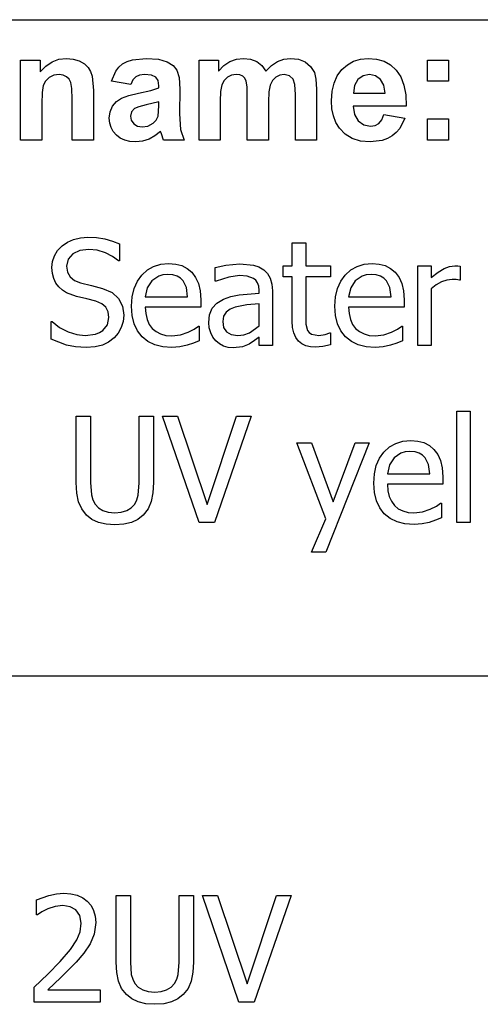
# Model space of a CAD drawing. Extents: x -8638 to 8638, y -6153 to 6153.
# Drawn here: x 4699 to 5561, y -3918 to -2074 of the extents above; entities that cross this region are included whole.
import ezdxf

# ---------------------------------------------------------------- set-up
doc = ezdxf.new("R2010")
doc.units = 0
doc.layers.get('0').update_dxf_attribs({"linetype": 'CONTINUOUS'})

msp = doc.modelspace()

# ---------------------------------------------------------------- linework, layer by layer
for p, q in [((3510.2, -2073.8), (8638, -2073.8)), ((4700.9, -2299.2), (4700.9, -2149.6)), ((4700.9, -2149.6), (4737.7, -2149.6)), ((4737.7, -2149.6), (4737.7, -2171.6)), ((4748.1, -2160.5), (4759.8, -2152.6)), ((4759.8, -2152.6), (4772.7, -2147.8)), ((4772.7, -2147.8), (4787, -2146.2)), ((4787, -2146.2), (4799.5, -2147.4)), ((4799.5, -2147.4), (4810.9, -2151)), ((4810.9, -2151), (4820.4, -2156.3)), ((4820.4, -2156.3), (4827.3, -2163)), ((4885, -2162.6), (4891.9, -2156.7)), ((4891.9, -2156.7), (4900.2, -2152.1)), ((4900.2, -2152.1), (4910.3, -2148.8)), ((4910.3, -2148.8), (4935.8, -2146.2)), ((4935.8, -2146.2), (4958.9, -2147.8)), ((4958.9, -2147.8), (4975.3, -2152.5)), ((4975.3, -2152.5), (4986.3, -2159.6)), ((5034.9, -2149.6), (5071.3, -2149.6)), ((5034.9, -2299.2), (5034.9, -2149.6)), ((5071.3, -2149.6), (5071.3, -2170)), ((5081.6, -2159.6), (5092.8, -2152.2)), ((5092.8, -2152.2), (5104.9, -2147.7)), ((5104.9, -2147.7), (5117.9, -2146.2)), ((5117.9, -2146.2), (5131.4, -2147.7)), ((5131.4, -2147.7), (5142.9, -2152.2)), ((5142.9, -2152.2), (5152.5, -2159.6)), ((5170.4, -2159.6), (5181.5, -2152.2)), ((5181.5, -2152.2), (5193.3, -2147.7)), ((5193.3, -2147.7), (5205.8, -2146.2)), ((5205.8, -2146.2), (5221, -2147.9)), ((5221, -2147.9), (5233.7, -2152.9)), ((5233.7, -2152.9), (5243.7, -2161.2)), ((5312.5, -2158.1), (5324.2, -2151.5)), ((5324.2, -2151.5), (5337.1, -2147.6)), ((5337.1, -2147.6), (5351.3, -2146.2)), ((5351.3, -2146.2), (5367.1, -2147.6)), ((5367.1, -2147.6), (5381.2, -2151.7)), ((5381.2, -2151.7), (5393.5, -2158.6)), ((5462.3, -2189.2), (5462.3, -2149.6)), ((5462.3, -2149.6), (5501.9, -2149.6)), ((5501.9, -2149.6), (5501.9, -2189.2)), ((4737.7, -2171.6), (4748.1, -2160.5)), ((4827.3, -2163), (4832, -2170.8)), ((4832, -2170.8), (4835.1, -2179.6)), ((4871, -2188.8), (4879.3, -2169.9)), ((4879.3, -2169.9), (4885, -2162.6)), ((4986.3, -2159.6), (4993.5, -2168.4)), ((4993.5, -2168.4), (4997.5, -2182.1)), ((5071.3, -2170), (5081.6, -2159.6)), ((5152.5, -2159.6), (5160.2, -2170)), ((5160.2, -2170), (5170.4, -2159.6)), ((5243.7, -2161.2), (5250.8, -2172.6)), ((5250.8, -2172.6), (5253.8, -2185.1)), ((5293.7, -2178.8), (5302.2, -2167.3)), ((5302.2, -2167.3), (5312.5, -2158.1)), ((5393.5, -2158.6), (5404, -2168.3)), ((5404, -2168.3), (5412.4, -2180.8)), ((4747.8, -2188.7), (4743.5, -2197.1)), ((4754.7, -2182.2), (4747.8, -2188.7)), ((4763.4, -2177.9), (4754.7, -2182.2)), ((4773.2, -2176.5), (4763.4, -2177.9)), ((4780.6, -2177.5), (4773.2, -2176.5)), ((4786.9, -2180.5), (4780.6, -2177.5)), ((4791.8, -2185.2), (4786.9, -2180.5)), ((4795.1, -2191.5), (4791.8, -2185.2)), ((4797, -2202.9), (4795.1, -2191.5)), ((4835.1, -2179.6), (4837.2, -2206.2)), ((4907, -2195.3), (4871, -2188.8)), ((4911.2, -2186.4), (4907, -2195.3)), ((4916.5, -2180.7), (4911.2, -2186.4)), ((4923.6, -2177.6), (4916.5, -2180.7)), ((4933, -2176.5), (4923.6, -2177.6)), ((4946.2, -2177.7), (4933, -2176.5)), ((4954.3, -2181.4), (4946.2, -2177.7)), ((4958.5, -2187.9), (4954.3, -2181.4)), ((4959.9, -2197.6), (4958.5, -2187.9)), ((4997.5, -2182.1), (4998.8, -2203.8)), ((5081.8, -2187.5), (5077.6, -2195.7)), ((5088.1, -2181.4), (5081.8, -2187.5)), ((5095.9, -2177.8), (5088.1, -2181.4)), ((5104.6, -2176.5), (5095.9, -2177.8)), ((5111.4, -2177.3), (5104.6, -2176.5)), ((5116.6, -2179.6), (5111.4, -2177.3)), ((5120.5, -2183.5), (5116.6, -2179.6)), ((5123.2, -2189.1), (5120.5, -2183.5)), ((5124.7, -2199.3), (5123.2, -2189.1)), ((5172.4, -2187.8), (5168.1, -2196.4)), ((5178.7, -2181.6), (5172.4, -2187.8)), ((5186.2, -2177.8), (5178.7, -2181.6)), ((5194.3, -2176.5), (5186.2, -2177.8)), ((5204.2, -2178.6), (5194.3, -2176.5)), ((5211.2, -2185), (5204.2, -2178.6)), ((5214.3, -2195.4), (5211.2, -2185)), ((5253.8, -2185.1), (5254.9, -2203.6)), ((5284, -2207.9), (5287.6, -2192.4)), ((5287.6, -2192.4), (5293.7, -2178.8)), ((5332.3, -2186), (5326, -2197.1)), ((5341.9, -2178.9), (5332.3, -2186)), ((5353.7, -2176.5), (5341.9, -2178.9)), ((5364.9, -2178.8), (5353.7, -2176.5)), ((5374.3, -2185.5), (5364.9, -2178.8)), ((5380.7, -2196.5), (5374.3, -2185.5)), ((5412.4, -2180.8), (5418.3, -2196.2)), ((5501.9, -2189.2), (5462.3, -2189.2)), ((4741.2, -2210.3), (4740.5, -2231.4)), ((4743.5, -2197.1), (4741.2, -2210.3)), ((4797.7, -2222.9), (4797, -2202.9)), ((4837.2, -2206.2), (4837.2, -2299.2)), ((4903.3, -2215.6), (4921.5, -2211.3)), ((4921.5, -2211.3), (4945, -2206.3)), ((4945, -2206.3), (4959.9, -2201.6)), ((4959.9, -2201.6), (4959.9, -2197.6)), ((4998.8, -2203.8), (4998.4, -2250)), ((5075.2, -2208), (5074.4, -2226.5)), ((5077.6, -2195.7), (5075.2, -2208)), ((5125.3, -2217.2), (5124.7, -2199.3)), ((5165.7, -2209.1), (5164.9, -2227.4)), ((5168.1, -2196.4), (5165.7, -2209.1)), ((5215.3, -2213.7), (5214.3, -2195.4)), ((5254.9, -2203.6), (5254.9, -2299.2)), ((5282.7, -2225.5), (5284, -2207.9)), ((5326, -2197.1), (5324, -2211.6)), ((5324, -2211.6), (5383.2, -2211.6)), ((5383.2, -2211.6), (5380.7, -2196.5)), ((5418.3, -2196.2), (5421.6, -2214.5)), ((4797.7, -2299.2), (4797.7, -2222.9)), ((4873, -2235.7), (4880.3, -2227)), ((4880.3, -2227), (4890, -2220.5)), ((4890, -2220.5), (4903.3, -2215.6)), ((4959.9, -2227.4), (4935.8, -2233.4)), ((4959.9, -2235.3), (4959.9, -2227.4)), ((5074.4, -2226.5), (5074.4, -2299.2)), ((5125.3, -2299.2), (5125.3, -2217.2)), ((5164.9, -2227.4), (5164.9, -2299.2)), ((5215.3, -2299.2), (5215.3, -2213.7)), ((5283.7, -2240.4), (5282.7, -2225.5)), ((5421.6, -2214.5), (5422.5, -2235.8)), ((4740.5, -2231.4), (4740.5, -2299.2)), ((4867, -2258.3), (4868.5, -2246.4)), ((4868.5, -2246.4), (4873, -2235.7)), ((4908.5, -2246.6), (4906.5, -2254.3)), ((4914.3, -2240.3), (4908.5, -2246.6)), ((4922.2, -2236.9), (4914.3, -2240.3)), ((4935.8, -2233.4), (4922.2, -2236.9)), ((4958.4, -2254.5), (4959.9, -2235.3)), ((5286.4, -2254), (5283.7, -2240.4)), ((5422.5, -2235.8), (5323.3, -2235.8)), ((5323.3, -2235.8), (5325.9, -2251.5)), ((4867.8, -2267.5), (4867, -2258.3)), ((4870.3, -2275.8), (4867.8, -2267.5)), ((4906.5, -2254.3), (4908.1, -2262)), ((4908.1, -2262), (4912.7, -2268.6)), ((4939, -2272.9), (4948.9, -2267.6)), ((4948.9, -2267.6), (4954.9, -2261.7)), ((4954.9, -2261.7), (4958.4, -2254.5)), ((4998.4, -2250), (5000.3, -2279.1)), ((5291.1, -2266.2), (5286.4, -2254)), ((5297.5, -2277.1), (5291.1, -2266.2)), ((5325.9, -2251.5), (5332.9, -2263.2)), ((5332.9, -2263.2), (5343.2, -2270.6)), ((5364.3, -2271.7), (5371.3, -2267.9)), ((5371.3, -2267.9), (5376.9, -2261.3)), ((5376.9, -2261.3), (5380.9, -2251.6)), ((5380.9, -2251.6), (5420.3, -2258.2)), ((5420.3, -2258.2), (5410.5, -2277.3)), ((5462.3, -2299.2), (5462.3, -2259.6)), ((5462.3, -2259.6), (5501.9, -2259.6)), ((5501.9, -2259.6), (5501.9, -2299.2)), ((4874.5, -2283.4), (4870.3, -2275.8)), ((4880.3, -2290), (4874.5, -2283.4)), ((4912.7, -2268.6), (4919.8, -2273.2)), ((4919.8, -2273.2), (4928.5, -2274.7)), ((4928.5, -2274.7), (4939, -2272.9)), ((4963, -2282.9), (4952.5, -2291.5)), ((4964.4, -2287.5), (4963, -2282.9)), ((5000.3, -2279.1), (5007.4, -2299.2)), ((5308.2, -2288.2), (5297.5, -2277.1)), ((5343.2, -2270.6), (5355.7, -2273)), ((5355.7, -2273), (5364.3, -2271.7)), ((5404, -2284.9), (5396.3, -2291.2)), ((5410.5, -2277.3), (5404, -2284.9)), ((4740.5, -2299.2), (4700.9, -2299.2)), ((4837.2, -2299.2), (4797.7, -2299.2)), ((4887.5, -2295.5), (4880.3, -2290)), ((4896, -2299.4), (4887.5, -2295.5)), ((4905.7, -2301.8), (4896, -2299.4)), ((4916.7, -2302.6), (4905.7, -2301.8)), ((4929.4, -2301.3), (4916.7, -2302.6)), ((4941.3, -2297.6), (4929.4, -2301.3)), ((4952.5, -2291.5), (4941.3, -2297.6)), ((4968.2, -2299.2), (4964.4, -2287.5)), ((5007.4, -2299.2), (4968.2, -2299.2)), ((5074.4, -2299.2), (5034.9, -2299.2)), ((5164.9, -2299.2), (5125.3, -2299.2)), ((5254.9, -2299.2), (5215.3, -2299.2)), ((5321.3, -2296.2), (5308.2, -2288.2)), ((5337, -2301), (5321.3, -2296.2)), ((5355.3, -2302.6), (5337, -2301)), ((5377.9, -2299.7), (5355.3, -2302.6)), ((5387.6, -2296.2), (5377.9, -2299.7)), ((5396.3, -2291.2), (5387.6, -2296.2)), ((5501.9, -2299.2), (5462.3, -2299.2)), ((4788.6, -2490.2), (4800, -2485.1)), ((4800, -2485.1), (4812.8, -2482)), ((4812.8, -2482), (4826.8, -2481)), ((4826.8, -2481), (4843.1, -2481.8)), ((4843.1, -2481.8), (4858.5, -2484.3)), ((4858.5, -2484.3), (4872.9, -2488.4)), ((4872.9, -2488.4), (4886.2, -2493.8)), ((4764.3, -2515.8), (4770.2, -2506.1)), ((4770.2, -2506.1), (4778.5, -2497.4)), ((4778.5, -2497.4), (4788.6, -2490.2)), ((4811.8, -2506), (4798.6, -2512.5)), ((4828.5, -2503.9), (4811.8, -2506)), ((4844.5, -2505.5), (4828.5, -2503.9)), ((4859.8, -2510.4), (4844.5, -2505.5)), ((4886.2, -2493.8), (4886.2, -2525.6)), ((5209.4, -2534.5), (5209.4, -2491.4)), ((5209.4, -2491.4), (5234.6, -2491.4)), ((5234.6, -2491.4), (5234.6, -2534.5)), ((4760.8, -2526.4), (4764.3, -2515.8)), ((4790.1, -2522.5), (4787.2, -2535.3)), ((4798.6, -2512.5), (4790.1, -2522.5)), ((4873.3, -2517.4), (4859.8, -2510.4)), ((4884.2, -2525.6), (4873.3, -2517.4)), ((4886.2, -2525.6), (4884.2, -2525.6)), ((4759.6, -2538.1), (4760.8, -2526.4)), ((4760.5, -2549.1), (4759.6, -2538.1)), ((4787.2, -2535.3), (4788.9, -2546.7)), ((4927.9, -2552), (4938.2, -2542.5)), ((4938.2, -2542.5), (4950, -2535.7)), ((4950, -2535.7), (4963.3, -2531.7)), ((4963.3, -2531.7), (4978, -2530.3)), ((4978, -2530.3), (4991.2, -2531.3)), ((4991.2, -2531.3), (5002.7, -2534.3)), ((5002.7, -2534.3), (5012.8, -2539.5)), ((5012.8, -2539.5), (5021.5, -2546.9)), ((5065.3, -2537.7), (5085.3, -2533.2)), ((5065.3, -2563.3), (5065.3, -2537.7)), ((5085.3, -2533.2), (5111.1, -2530.8)), ((5111.1, -2530.8), (5137.1, -2533.2)), ((5137.1, -2533.2), (5147.1, -2536.6)), ((5147.1, -2536.6), (5156.1, -2542)), ((5156.1, -2542), (5163.3, -2549)), ((5192.3, -2555.4), (5192.3, -2534.5)), ((5192.3, -2534.5), (5209.4, -2534.5)), ((5234.6, -2534.5), (5281, -2534.5)), ((5281, -2534.5), (5281, -2555.4)), ((5308.5, -2552), (5318.8, -2542.5)), ((5318.8, -2542.5), (5330.6, -2535.7)), ((5330.6, -2535.7), (5343.9, -2531.7)), ((5343.9, -2531.7), (5358.6, -2530.3)), ((5358.6, -2530.3), (5371.8, -2531.3)), ((5371.8, -2531.3), (5383.3, -2534.3)), ((5383.3, -2534.3), (5393.4, -2539.5)), ((5393.4, -2539.5), (5402.1, -2546.9)), ((5444.2, -2684.2), (5444.2, -2534.5)), ((5444.2, -2534.5), (5469.4, -2534.5)), ((5469.4, -2534.5), (5469.4, -2556.7)), ((5482.3, -2546.3), (5493.5, -2539.5)), ((5493.5, -2539.5), (5503.6, -2535.7)), ((5503.6, -2535.7), (5513.4, -2534.5)), ((5513.4, -2534.5), (5519.2, -2534.7)), ((5519.2, -2534.7), (5523.6, -2535.3)), ((5523.6, -2535.3), (5523.6, -2561.5)), ((4763, -2558.7), (4760.5, -2549.1)), ((4767.1, -2567), (4763, -2558.7)), ((4788.9, -2546.7), (4793.9, -2555.5)), ((4793.9, -2555.5), (4802.1, -2562)), ((4802.1, -2562), (4813.4, -2566.5)), ((4919.5, -2563.7), (4927.9, -2552)), ((4946.7, -2562.9), (4938.1, -2576)), ((4959.5, -2554.1), (4946.7, -2562.9)), ((4967.3, -2551.8), (4959.5, -2554.1)), ((4976.6, -2551.1), (4967.3, -2551.8)), ((4985.9, -2551.8), (4976.6, -2551.1)), ((4993.7, -2554), (4985.9, -2551.8)), ((5000, -2557.7), (4993.7, -2554)), ((5005, -2562.6), (5000, -2557.7)), ((5011.2, -2575.1), (5005, -2562.6)), ((5021.5, -2546.9), (5028.6, -2556.5)), ((5028.6, -2556.5), (5033.8, -2567.9)), ((5090.4, -2555.7), (5066.8, -2563.3)), ((5110.9, -2553.1), (5090.4, -2555.7)), ((5125.3, -2554.1), (5110.9, -2553.1)), ((5137.1, -2558.2), (5125.3, -2554.1)), ((5141.4, -2561.8), (5137.1, -2558.2)), ((5144.6, -2566.6), (5141.4, -2561.8)), ((5163.3, -2549), (5168.3, -2557.9)), ((5168.3, -2557.9), (5171.4, -2568.8)), ((5209.4, -2555.4), (5192.3, -2555.4)), ((5209.4, -2638.4), (5209.4, -2555.4)), ((5281, -2555.4), (5234.6, -2555.4)), ((5234.6, -2555.4), (5234.6, -2626.6)), ((5300.1, -2563.7), (5308.5, -2552)), ((5327.2, -2562.9), (5318.7, -2576)), ((5340, -2554.1), (5327.2, -2562.9)), ((5347.8, -2551.8), (5340, -2554.1)), ((5357.1, -2551.1), (5347.8, -2551.8)), ((5366.5, -2551.8), (5357.1, -2551.1)), ((5374.2, -2554), (5366.5, -2551.8)), ((5380.5, -2557.7), (5374.2, -2554)), ((5385.6, -2562.6), (5380.5, -2557.7)), ((5391.7, -2575.1), (5385.6, -2562.6)), ((5402.1, -2546.9), (5409.2, -2556.5)), ((5409.2, -2556.5), (5414.4, -2567.9)), ((5469.4, -2556.7), (5482.3, -2546.3)), ((5498.5, -2561.4), (5488.4, -2564.8)), ((5508.7, -2560.3), (5498.5, -2561.4)), ((5516.3, -2560.5), (5508.7, -2560.3)), ((5522.2, -2561.5), (5516.3, -2560.5)), ((5523.6, -2561.5), (5522.2, -2561.5)), ((4772.6, -2574.1), (4767.1, -2567)), ((4779.4, -2580.2), (4772.6, -2574.1)), ((4787.1, -2585), (4779.4, -2580.2)), ((4813.4, -2566.5), (4834, -2571.7)), ((4834, -2571.7), (4854.3, -2577)), ((4854.3, -2577), (4872.1, -2584.9)), ((4909.9, -2592.9), (4913.5, -2577.4)), ((4913.5, -2577.4), (4919.5, -2563.7)), ((4938.1, -2576), (4934.3, -2592.7)), ((5013.6, -2592.7), (5011.2, -2575.1)), ((5033.8, -2567.9), (5037.1, -2581.7)), ((5066.8, -2563.3), (5065.3, -2563.3)), ((5146.6, -2572.9), (5144.6, -2566.6)), ((5147.3, -2580.9), (5146.6, -2572.9)), ((5147.3, -2585.7), (5147.3, -2580.9)), ((5171.4, -2568.8), (5172.4, -2581.8)), ((5290.5, -2592.9), (5294.1, -2577.4)), ((5294.1, -2577.4), (5300.1, -2563.7)), ((5318.7, -2576), (5314.9, -2592.7)), ((5394.2, -2592.7), (5391.7, -2575.1)), ((5414.4, -2567.9), (5417.6, -2581.7)), ((5478.6, -2570.3), (5469.4, -2577.9)), ((5469.4, -2577.9), (5469.4, -2684.2)), ((5488.4, -2564.8), (5478.6, -2570.3)), ((4805.6, -2591.9), (4787.1, -2585)), ((4824.8, -2596.5), (4805.6, -2591.9)), ((4841.7, -2601), (4824.8, -2596.5)), ((4872.1, -2584.9), (4884.4, -2596)), ((4884.4, -2596), (4891.6, -2610.2)), ((4908.7, -2610.2), (4909.9, -2592.9)), ((4934.3, -2592.7), (5013.6, -2592.7)), ((5037.1, -2581.7), (5038.1, -2598.3)), ((5038.1, -2598.3), (5038.1, -2612)), ((5068.2, -2604.5), (5080.5, -2596.9)), ((5080.5, -2596.9), (5094.2, -2592.1)), ((5094.2, -2592.1), (5110.3, -2589)), ((5110.3, -2589), (5147.3, -2585.7)), ((5172.4, -2581.8), (5172.4, -2684.2)), ((5289.3, -2610.2), (5290.5, -2592.9)), ((5314.9, -2592.7), (5394.2, -2592.7)), ((5417.6, -2581.7), (5418.7, -2598.3)), ((5418.7, -2598.3), (5418.7, -2612)), ((4852.8, -2605.6), (4841.7, -2601)), ((4860.4, -2612.1), (4852.8, -2605.6)), ((4864.9, -2620.7), (4860.4, -2612.1)), ((4891.6, -2610.2), (4894, -2627.4)), ((4910, -2627.7), (4908.7, -2610.2)), ((5038.1, -2612), (4934.3, -2612)), ((4934.3, -2612), (4935.2, -2624.3)), ((5054.8, -2626.4), (5059.7, -2614.3)), ((5059.7, -2614.3), (5068.2, -2604.5)), ((5093.2, -2615.9), (5085.7, -2621.4)), ((5102.4, -2612), (5093.2, -2615.9)), ((5124.6, -2608), (5102.4, -2612)), ((5147.3, -2605.8), (5124.6, -2608)), ((5147.3, -2647.4), (5147.3, -2605.8)), ((5290.5, -2627.7), (5289.3, -2610.2)), ((5418.7, -2612), (5314.9, -2612)), ((5314.9, -2612), (5315.7, -2624.3)), ((4863.5, -2645.1), (4866.3, -2631.5)), ((4866.3, -2631.5), (4864.9, -2620.7)), ((4894, -2627.4), (4892.8, -2639)), ((4913.7, -2643.1), (4910, -2627.7)), ((4935.2, -2624.3), (4937.6, -2635)), ((4937.6, -2635), (4941.7, -2644.3)), ((5053.1, -2640.8), (5054.8, -2626.4)), ((5080.8, -2629), (5079.2, -2639.2)), ((5085.7, -2621.4), (5080.8, -2629)), ((5234.6, -2626.6), (5235, -2644.1)), ((5294.2, -2643.1), (5290.5, -2627.7)), ((5315.7, -2624.3), (5318.2, -2635)), ((5318.2, -2635), (5322.3, -2644.3)), ((4758.1, -2672.3), (4758.1, -2639.1)), ((4758.1, -2639.1), (4760, -2639.1)), ((4760, -2639.1), (4774, -2650)), ((4774, -2650), (4789.8, -2658.2)), ((4855.1, -2655.7), (4863.5, -2645.1)), ((4889.2, -2650.5), (4883.5, -2661)), ((4892.8, -2639), (4889.2, -2650.5)), ((4919.8, -2656.4), (4913.7, -2643.1)), ((4941.7, -2644.3), (4947.5, -2651.9)), ((4947.5, -2651.9), (4954.7, -2658)), ((5014.5, -2659), (5026.1, -2653.1)), ((5026.1, -2653.1), (5033.8, -2647.6)), ((5033.8, -2647.6), (5035.3, -2647.6)), ((5035.3, -2647.6), (5035.3, -2675.1)), ((5054, -2650.6), (5053.1, -2640.8)), ((5056.8, -2659.9), (5054, -2650.6)), ((5079.2, -2639.2), (5081, -2650.5)), ((5081, -2650.5), (5086.4, -2658.6)), ((5129.2, -2660), (5147.3, -2647.4)), ((5210.1, -2650.2), (5209.4, -2638.4)), ((5212.3, -2660.3), (5210.1, -2650.2)), ((5235, -2644.1), (5238.1, -2655.7)), ((5300.4, -2656.4), (5294.2, -2643.1)), ((5322.3, -2644.3), (5328, -2651.9)), ((5328, -2651.9), (5335.2, -2658)), ((5395.1, -2659), (5406.6, -2653.1)), ((5406.6, -2653.1), (5414.4, -2647.6)), ((5414.4, -2647.6), (5415.9, -2647.6)), ((5415.9, -2647.6), (5415.9, -2675.1)), ((4786.8, -2683.4), (4758.1, -2672.3)), ((4789.8, -2658.2), (4806.1, -2663.2)), ((4806.1, -2663.2), (4821.8, -2664.9)), ((4821.8, -2664.9), (4841.1, -2662.6)), ((4841.1, -2662.6), (4848.8, -2659.8)), ((4848.8, -2659.8), (4855.1, -2655.7)), ((4875.9, -2669.8), (4865.6, -2677.5)), ((4883.5, -2661), (4875.9, -2669.8)), ((4928.5, -2667.6), (4919.8, -2656.4)), ((4939.4, -2676.4), (4928.5, -2667.6)), ((4954.7, -2658), (4963.1, -2662.3)), ((4963.1, -2662.3), (4972.8, -2664.9)), ((4972.8, -2664.9), (4983.8, -2665.7)), ((4983.8, -2665.7), (5000.1, -2663.9)), ((5000.1, -2663.9), (5014.5, -2659)), ((5061, -2668.2), (5056.8, -2659.9)), ((5066.4, -2675.1), (5061, -2668.2)), ((5086.4, -2658.6), (5095.3, -2663.6)), ((5095.3, -2663.6), (5107.6, -2665.2)), ((5107.6, -2665.2), (5119, -2663.9)), ((5119, -2663.9), (5129.2, -2660)), ((5147.3, -2668.3), (5139, -2674.7)), ((5147.3, -2684.2), (5147.3, -2668.3)), ((5215.9, -2668.7), (5212.3, -2660.3)), ((5220.9, -2675.5), (5215.9, -2668.7)), ((5238.1, -2655.7), (5241.1, -2659.8)), ((5241.1, -2659.8), (5245.4, -2662.7)), ((5245.4, -2662.7), (5259.3, -2665.1)), ((5259.3, -2665.1), (5271.2, -2663.3)), ((5271.2, -2663.3), (5279.5, -2660.2)), ((5279.5, -2660.2), (5281, -2660.2)), ((5281, -2660.2), (5281, -2682.9)), ((5309.1, -2667.6), (5300.4, -2656.4)), ((5320, -2676.4), (5309.1, -2667.6)), ((5335.2, -2658), (5343.7, -2662.3)), ((5343.7, -2662.3), (5353.4, -2664.9)), ((5353.4, -2664.9), (5364.4, -2665.7)), ((5364.4, -2665.7), (5380.7, -2663.9)), ((5380.7, -2663.9), (5395.1, -2659)), ((4803.6, -2686.7), (4786.8, -2683.4)), ((4823.7, -2687.9), (4803.6, -2686.7)), ((4840.4, -2686.7), (4823.7, -2687.9)), ((4854.1, -2683.2), (4840.4, -2686.7)), ((4865.6, -2677.5), (4854.1, -2683.2)), ((4952.3, -2682.7), (4939.4, -2676.4)), ((4967.2, -2686.5), (4952.3, -2682.7)), ((4984.1, -2687.7), (4967.2, -2686.5)), ((4999.2, -2686.7), (4984.1, -2687.7)), ((5012.5, -2683.6), (4999.2, -2686.7)), ((5024.3, -2679.5), (5012.5, -2683.6)), ((5035.3, -2675.1), (5024.3, -2679.5)), ((5073.2, -2680.7), (5066.4, -2675.1)), ((5081, -2684.9), (5073.2, -2680.7)), ((5089.6, -2687.5), (5081, -2684.9)), ((5098.6, -2688.4), (5089.6, -2687.5)), ((5116.1, -2686.5), (5098.6, -2688.4)), ((5129, -2681.2), (5116.1, -2686.5)), ((5139, -2674.7), (5129, -2681.2)), ((5172.4, -2684.2), (5147.3, -2684.2)), ((5227.2, -2680.6), (5220.9, -2675.5)), ((5234.7, -2684.3), (5227.2, -2680.6)), ((5243.3, -2686.5), (5234.7, -2684.3)), ((5253.1, -2687.2), (5243.3, -2686.5)), ((5266.6, -2686.1), (5253.1, -2687.2)), ((5281, -2682.9), (5266.6, -2686.1)), ((5332.9, -2682.7), (5320, -2676.4)), ((5347.8, -2686.5), (5332.9, -2682.7)), ((5364.7, -2687.7), (5347.8, -2686.5)), ((5379.7, -2686.7), (5364.7, -2687.7)), ((5393.1, -2683.6), (5379.7, -2686.7)), ((5404.9, -2679.5), (5393.1, -2683.6)), ((5415.9, -2675.1), (5404.9, -2679.5)), ((5469.4, -2684.2), (5444.2, -2684.2)), ((4805.2, -2940.6), (4805.2, -2816.1)), ((4805.2, -2816.1), (4831.7, -2816.1)), ((4831.7, -2816.1), (4831.7, -2940.6)), ((4923.1, -2941.3), (4923.1, -2816.1)), ((4923.1, -2816.1), (4949.6, -2816.1)), ((4949.6, -2816.1), (4949.6, -2940.6)), ((5035, -3015.7), (4966.4, -2816.1)), ((4966.4, -2816.1), (4994.8, -2816.1)), ((4994.8, -2816.1), (5050.1, -2981.8)), ((5050.1, -2981.8), (5105.3, -2816.1)), ((5132.4, -2816.1), (5063.7, -3015.7)), ((5105.3, -2816.1), (5132.4, -2816.1)), ((5517.3, -3015.7), (5517.3, -2807.1)), ((5517.3, -2807.1), (5542.5, -2807.1)), ((5542.5, -2807.1), (5542.5, -3015.7)), ((5272.4, -3008.5), (5218, -2866)), ((5218, -2866), (5245.2, -2866)), ((5245.2, -2866), (5286.1, -2976.9)), ((5353.1, -2866), (5272.5, -3071)), ((5286.1, -2976.9), (5326.8, -2866)), ((5326.8, -2866), (5353.1, -2866)), ((5381, -2883.5), (5391.3, -2874)), ((5391.3, -2874), (5403.1, -2867.2)), ((5403.1, -2867.2), (5416.4, -2863.1)), ((5416.4, -2863.1), (5431.2, -2861.8)), ((5431.2, -2861.8), (5444.3, -2862.8)), ((5444.3, -2862.8), (5455.8, -2865.8)), ((5455.8, -2865.8), (5465.9, -2871)), ((5465.9, -2871), (5474.6, -2878.4)), ((5372.6, -2895.2), (5381, -2883.5)), ((5399.8, -2894.4), (5391.2, -2907.5)), ((5412.6, -2885.6), (5399.8, -2894.4)), ((5420.4, -2883.3), (5412.6, -2885.6)), ((5429.7, -2882.6), (5420.4, -2883.3)), ((5439.1, -2883.3), (5429.7, -2882.6)), ((5446.8, -2885.5), (5439.1, -2883.3)), ((5453.1, -2889.1), (5446.8, -2885.5)), ((5458.1, -2894.1), (5453.1, -2889.1)), ((5464.3, -2906.6), (5458.1, -2894.1)), ((5474.6, -2878.4), (5481.7, -2888)), ((5481.7, -2888), (5487, -2899.4)), ((5363, -2924.3), (5366.6, -2908.8)), ((5366.6, -2908.8), (5372.6, -2895.2)), ((5391.2, -2907.5), (5387.5, -2924.1)), ((5466.7, -2924.1), (5464.3, -2906.6)), ((5487, -2899.4), (5490.2, -2913.2)), ((5490.2, -2913.2), (5491.2, -2929.8)), ((5361.8, -2941.7), (5363, -2924.3)), ((5387.5, -2924.1), (5466.7, -2924.1)), ((5491.2, -2929.8), (5491.2, -2943.5)), ((4806.3, -2960.3), (4805.2, -2940.6)), ((4831.7, -2940.6), (4833.5, -2963.9)), ((4921.3, -2964), (4923.1, -2941.3)), ((4949.6, -2940.6), (4948.6, -2960)), ((5363.1, -2959.2), (5361.8, -2941.7)), ((5491.2, -2943.5), (5387.5, -2943.5)), ((5387.5, -2943.5), (5388.3, -2955.8)), ((4809.5, -2976.5), (4806.3, -2960.3)), ((4833.5, -2963.9), (4836.1, -2972.9)), ((4918.7, -2972.8), (4921.3, -2964)), ((4948.6, -2960), (4945.4, -2976.3)), ((5366.8, -2974.6), (5363.1, -2959.2)), ((5388.3, -2955.8), (5390.7, -2966.5)), ((5390.7, -2966.5), (5394.8, -2975.7)), ((4815.3, -2990), (4809.5, -2976.5)), ((4836.1, -2972.9), (4840.3, -2980.9)), ((4840.3, -2980.9), (4846.6, -2987.9)), ((4908, -2987.9), (4914.5, -2980.9)), ((4914.5, -2980.9), (4918.7, -2972.8)), ((4945.4, -2976.3), (4939.6, -2990.1)), ((5373, -2987.9), (5366.8, -2974.6)), ((5394.8, -2975.7), (5400.6, -2983.4)), ((5400.6, -2983.4), (5407.8, -2989.5)), ((5467.6, -2990.5), (5479.2, -2984.6)), ((5479.2, -2984.6), (5487, -2979.1)), ((5487, -2979.1), (5488.4, -2979.1)), ((5488.4, -2979.1), (5488.4, -3006.6)), ((4824.2, -3001.5), (4815.3, -2990)), ((4834.5, -3009.5), (4824.2, -3001.5)), ((4846.6, -2987.9), (4854.9, -2993.1)), ((4854.9, -2993.1), (4865.1, -2996.2)), ((4865.1, -2996.2), (4877.3, -2997.2)), ((4877.3, -2997.2), (4889.1, -2996.2)), ((4889.1, -2996.2), (4899.5, -2993.1)), ((4899.5, -2993.1), (4908, -2987.9)), ((4930.6, -3001.5), (4920.3, -3009.6)), ((4939.6, -2990.1), (4930.6, -3001.5)), ((5381.6, -2999), (5373, -2987.9)), ((5392.5, -3007.9), (5381.6, -2999)), ((5407.8, -2989.5), (5416.3, -2993.8)), ((5416.3, -2993.8), (5426, -2996.4)), ((5426, -2996.4), (5436.9, -2997.2)), ((5436.9, -2997.2), (5453.2, -2995.4)), ((5453.2, -2995.4), (5467.6, -2990.5)), ((4846.6, -3015.3), (4834.5, -3009.5)), ((4860.9, -3018.7), (4846.6, -3015.3)), ((4877.3, -3019.9), (4860.9, -3018.7)), ((4894.3, -3018.8), (4877.3, -3019.9)), ((4908.4, -3015.3), (4894.3, -3018.8)), ((4920.3, -3009.6), (4908.4, -3015.3)), ((5063.7, -3015.7), (5035, -3015.7)), ((5245.6, -3071), (5272.4, -3008.5)), ((5405.4, -3014.2), (5392.5, -3007.9)), ((5420.3, -3018), (5405.4, -3014.2)), ((5437.2, -3019.2), (5420.3, -3018)), ((5452.3, -3018.2), (5437.2, -3019.2)), ((5465.6, -3015.1), (5452.3, -3018.2)), ((5477.4, -3011), (5465.6, -3015.1)), ((5488.4, -3006.6), (5477.4, -3011)), ((5542.5, -3015.7), (5517.3, -3015.7)), ((5272.5, -3071), (5245.6, -3071)), ((8638, -3303.1), (3510.2, -3303.1)), ((4730.9, -3721.8), (4754, -3713.7)), ((4730.9, -3750.2), (4730.9, -3721.8)), ((4754, -3713.7), (4768.5, -3710.7)), ((4768.5, -3710.7), (4782.1, -3709.7)), ((4782.1, -3709.7), (4795.3, -3710.6)), ((4795.3, -3710.6), (4807, -3713.4)), ((4807, -3713.4), (4817.2, -3718.1)), ((4817.2, -3718.1), (4825.8, -3724.5)), ((4825.8, -3724.5), (4832.8, -3732.6)), ((4879.9, -3838.5), (4879.9, -3713.9)), ((4879.9, -3713.9), (4906.4, -3713.9)), ((4906.4, -3713.9), (4906.4, -3838.5)), ((4997.8, -3839.1), (4997.8, -3713.9)), ((4997.8, -3713.9), (5024.3, -3713.9)), ((5024.3, -3713.9), (5024.3, -3838.5)), ((5109.7, -3913.6), (5041.1, -3713.9)), ((5041.1, -3713.9), (5069.5, -3713.9)), ((5069.5, -3713.9), (5124.8, -3879.6)), ((5124.8, -3879.6), (5180, -3713.9)), ((5207.1, -3713.9), (5138.4, -3913.6)), ((5180, -3713.9), (5207.1, -3713.9)), ((4751.7, -3739.2), (4740.8, -3744.7)), ((4765.7, -3734.7), (4751.7, -3739.2)), ((4780.1, -3732.9), (4765.7, -3734.7)), ((4793.7, -3734.9), (4780.1, -3732.9)), ((4804.5, -3741), (4793.7, -3734.9)), ((4811.7, -3751.4), (4804.5, -3741)), ((4832.8, -3732.6), (4837.7, -3742)), ((4837.7, -3742), (4840.7, -3752.7)), ((4732.4, -3750.2), (4730.9, -3750.2)), ((4740.8, -3744.7), (4732.4, -3750.2)), ((4814.3, -3766), (4811.7, -3751.4)), ((4840.7, -3752.7), (4841.7, -3764.7)), ((4812.2, -3781.9), (4814.3, -3766)), ((4841.7, -3764.7), (4838.9, -3786.3)), ((4794.1, -3814.8), (4806, -3797.2)), ((4806, -3797.2), (4812.2, -3781.9)), ((4838.9, -3786.3), (4831.3, -3804.7)), ((4774.9, -3837.4), (4794.1, -3814.8)), ((4831.3, -3804.7), (4819.4, -3822)), ((4819.4, -3822), (4804.7, -3838.9)), ((4751.8, -3861.4), (4774.9, -3837.4)), ((4804.7, -3838.9), (4776.6, -3867.3)), ((4881, -3858.1), (4879.9, -3838.5)), ((4906.4, -3838.5), (4908.2, -3861.7)), ((4996, -3861.8), (4997.8, -3839.1)), ((5024.3, -3838.5), (5023.3, -3857.8)), ((4726.7, -3885.5), (4751.8, -3861.4)), ((4776.6, -3867.3), (4751.8, -3890.6)), ((4884.2, -3874.3), (4881, -3858.1)), ((4908.2, -3861.7), (4910.8, -3870.7)), ((4910.8, -3870.7), (4915, -3878.7)), ((4989.2, -3878.7), (4993.4, -3870.6)), ((4993.4, -3870.6), (4996, -3861.8)), ((5023.3, -3857.8), (5020.1, -3874.1)), ((4726.7, -3913.6), (4726.7, -3885.5)), ((4751.8, -3890.6), (4850, -3890.6)), ((4850, -3890.6), (4850, -3913.6)), ((4890, -3887.9), (4884.2, -3874.3)), ((4898.9, -3899.3), (4890, -3887.9)), ((4915, -3878.7), (4921.3, -3885.8)), ((4921.3, -3885.8), (4929.6, -3890.9)), ((4974.2, -3890.9), (4982.7, -3885.8)), ((4982.7, -3885.8), (4989.2, -3878.7)), ((5014.3, -3887.9), (5005.3, -3899.3)), ((5020.1, -3874.1), (5014.3, -3887.9)), ((4909.2, -3907.3), (4898.9, -3899.3)), ((4921.3, -3913.1), (4909.2, -3907.3)), ((4929.6, -3890.9), (4939.8, -3894)), ((4939.8, -3894), (4952, -3895)), ((4952, -3895), (4963.8, -3894)), ((4963.8, -3894), (4974.2, -3890.9)), ((4995, -3907.4), (4983.1, -3913.1)), ((5005.3, -3899.3), (4995, -3907.4)), ((4850, -3913.6), (4726.7, -3913.6)), ((4935.6, -3916.6), (4921.3, -3913.1)), ((4952, -3917.7), (4935.6, -3916.6)), ((4969, -3916.6), (4952, -3917.7)), ((4983.1, -3913.1), (4969, -3916.6)), ((5138.4, -3913.6), (5109.7, -3913.6))]:
    msp.add_line(p, q)

doc.saveas('drawing.dxf')
